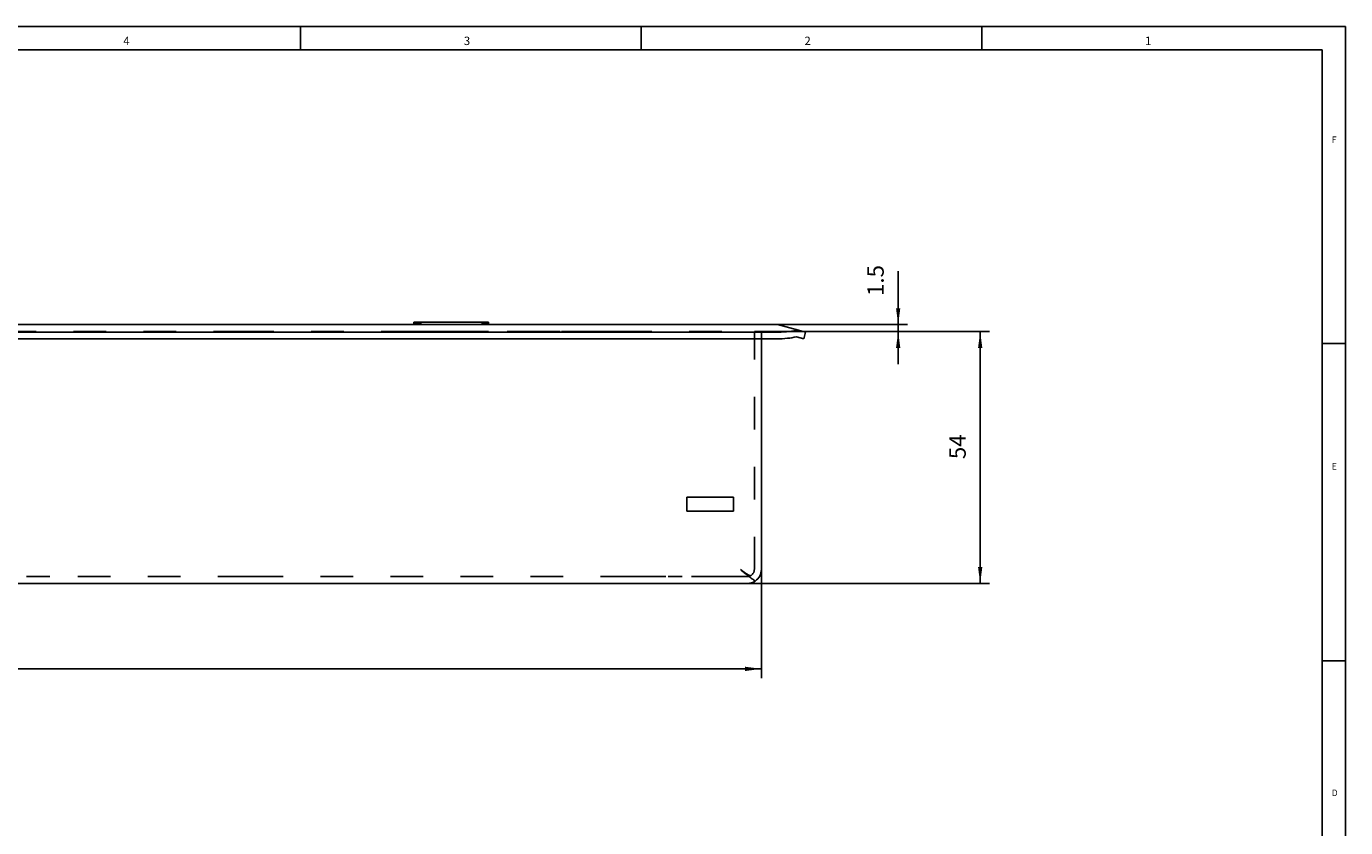
# Model space of a CAD drawing. Units: inches. Extents: x -282 to 324, y -3 to 407.
# Drawn here: x 42 to 324, y 235 to 407 of the extents above; entities that cross this region are included whole.
import ezdxf

# ---------------------------------------------------------------- set-up
doc = ezdxf.new("R2010")
doc.units = ezdxf.units.IN
doc.linetypes.add('DASHED', pattern=[15, 7, -8])
doc.layers.add('1', color=7, linetype='Continuous')
doc.styles.add('CONVERTER_11', font='txt.shx', dxfattribs={"width": 0.9})
doc.styles.add('CONVERTER_16', font='txt.shx', dxfattribs={"width": 0.99})
doc.dimstyles.new('ME10_DIM_17', dxfattribs={"dimtxt": 3.5, "dimasz": 3.5, "dimexe": 2, "dimexo": 0, "dimgap": 2, "dimtad": 1, "dimdsep": 46, "dimtxsty": 'CONVERTER_11', "dimsah": 1, "dimcen": 0.09, "dimclrd": 3, "dimclre": 3, "dimclrt": 4, "dimadec": 0, "dimazin": 0, "dimtfac": 1, "dimtdec": 4, "dimtmove": 0, "dimatfit": 3, "dimfxl": 0, "dimtolj": 1, "dimtzin": 0, "dimarcsym": 0})
doc.dimstyles.new('ME10_DIM_18', dxfattribs={"dimtxt": 3.5, "dimasz": 3.5, "dimexe": 2, "dimexo": 0, "dimgap": 2, "dimtad": 1, "dimdsep": 46, "dimtxsty": 'CONVERTER_11', "dimsah": 1, "dimcen": 0.09, "dimclrd": 3, "dimclre": 3, "dimclrt": 4, "dimadec": 0, "dimazin": 0, "dimtfac": 1, "dimtdec": 4, "dimtmove": 0, "dimatfit": 3, "dimfxl": 0, "dimtolj": 1, "dimtzin": 0, "dimarcsym": 0})
doc.dimstyles.new('ME10_DIM_19', dxfattribs={"dimtxt": 3.5, "dimasz": 3.5, "dimexe": 2, "dimexo": 0, "dimgap": 2, "dimtad": 1, "dimdsep": 46, "dimtxsty": 'CONVERTER_11', "dimsah": 1, "dimcen": 0.09, "dimclrd": 3, "dimclre": 3, "dimclrt": 4, "dimadec": 0, "dimazin": 0, "dimtfac": 1, "dimtdec": 4, "dimtmove": 0, "dimatfit": 3, "dimfxl": 0, "dimtolj": 1, "dimtzin": 0, "dimarcsym": 0})

# ---------------------------------------------------------------- blocks, each defined once
blk = doc.blocks.new('21116-2-0200_Gehause__17', base_point=(-141.25, 328.74))
at = {"color": 3, "linetype": 'DASHED'}
for p, q in [((154.7, 341.24), (154.78, 341.24)), ((154.78, 341.24), (156.11, 341.24)), ((163.39, 341.24), (156.11, 341.24)), ((163.39, 341.24), (164.72, 341.24)), ((164.72, 341.24), (164.8, 341.24))]:
    blk.add_line(p, q, dxfattribs=at)
blk = doc.blocks.new('Deckplatte', base_point=(-153.25, 339.68))
at = {"color": 1, "linetype": 'Continuous'}
for p, q in [((124.75, 342.74), (-57.25, 342.74)), ((124.75, 343.24), (124.77, 343.24)), ((124.75, 342.74), (124.75, 343.24)), ((124.77, 342.74), (124.75, 342.74)), ((124.77, 342.74), (124.77, 343.24)), ((124.77, 343.24), (124.81, 343.24)), ((124.81, 342.74), (124.77, 342.74)), ((124.81, 342.74), (124.81, 343.24)), ((124.81, 343.24), (124.88, 343.24)), ((124.88, 342.74), (124.81, 342.74)), ((124.88, 343.24), (124.99, 343.24)), ((124.88, 342.74), (124.88, 343.24)), ((124.99, 342.74), (124.88, 342.74)), ((124.99, 342.74), (124.99, 343.24)), ((124.99, 343.24), (125.12, 343.24)), ((125.12, 342.74), (124.99, 342.74)), ((125.12, 342.74), (125.12, 343.24)), ((125.12, 343.24), (125.28, 343.24)), ((125.28, 342.74), (125.12, 342.74)), ((125.28, 342.74), (125.28, 343.24)), ((125.28, 343.24), (125.46, 343.24)), ((125.46, 342.74), (125.28, 342.74)), ((125.46, 342.74), (125.46, 343.24)), ((125.46, 343.24), (125.67, 343.24)), ((125.67, 342.74), (125.46, 342.74)), ((125.67, 342.74), (125.67, 343.24)), ((125.67, 343.24), (125.9, 343.24)), ((125.9, 342.74), (125.67, 342.74)), ((125.9, 342.74), (125.9, 343.24)), ((125.9, 343.24), (126.03, 343.24)), ((126.03, 342.74), (125.9, 342.74)), ((126.03, 342.74), (126.03, 343.24)), ((126.23, 343.24), (126.03, 343.24)), ((126.23, 342.74), (126.03, 342.74)), ((126.23, 342.74), (126.23, 343.24)), ((126.45, 343.24), (126.23, 343.24)), ((126.45, 342.74), (126.23, 342.74)), ((126.47, 343.24), (126.45, 343.24)), ((126.47, 342.74), (126.45, 342.74)), ((126.49, 343.24), (126.47, 343.24)), ((126.49, 342.74), (126.47, 342.74)), ((126.51, 343.24), (126.49, 343.24)), ((126.51, 342.74), (126.49, 342.74)), ((126.54, 343.24), (126.51, 343.24)), ((126.54, 342.74), (126.51, 342.74)), ((126.57, 343.24), (126.54, 343.24)), ((126.57, 342.74), (126.54, 342.74)), ((126.6, 343.24), (126.57, 343.24)), ((126.6, 342.74), (126.57, 342.74)), ((126.64, 343.24), (126.6, 343.24)), ((126.64, 342.74), (126.6, 342.74)), ((126.68, 343.24), (126.64, 343.24)), ((126.68, 342.74), (126.64, 342.74)), ((126.73, 343.24), (126.68, 343.24)), ((126.73, 342.74), (126.68, 342.74)), ((126.77, 343.24), (126.73, 343.24)), ((126.77, 342.74), (126.73, 342.74)), ((126.82, 343.24), (126.77, 343.24)), ((126.82, 342.74), (126.77, 342.74)), ((126.88, 343.24), (126.82, 343.24)), ((126.88, 342.74), (126.82, 342.74)), ((126.93, 343.24), (126.88, 343.24)), ((126.93, 342.74), (126.88, 342.74)), ((126.99, 343.24), (126.93, 343.24)), ((126.99, 342.74), (126.93, 342.74)), ((127.04, 343.24), (126.99, 343.24)), ((127.04, 342.74), (126.99, 342.74)), ((127.1, 343.24), (127.04, 343.24)), ((127.1, 342.74), (127.04, 342.74)), ((128.25, 343.24), (127.1, 343.24)), ((128.25, 342.74), (127.1, 342.74)), ((128.27, 343.24), (128.25, 343.24)), ((128.27, 342.74), (128.25, 342.74)), ((128.31, 343.24), (128.27, 343.24)), ((128.31, 342.74), (128.27, 342.74)), ((128.39, 343.24), (128.31, 343.24)), ((128.39, 342.74), (128.31, 342.74)), ((128.5, 343.24), (128.39, 343.24)), ((128.5, 342.74), (128.39, 342.74)), ((128.64, 343.24), (128.5, 343.24)), ((128.64, 342.74), (128.5, 342.74)), ((128.81, 343.24), (128.64, 343.24)), ((128.81, 342.74), (128.64, 342.74)), ((128.85, 343.24), (128.81, 343.24)), ((128.85, 342.74), (128.81, 342.74)), ((129.01, 343.24), (128.85, 343.24)), ((129.01, 342.74), (128.85, 342.74)), ((129.23, 343.24), (129.01, 343.24)), ((129.23, 342.74), (129.01, 342.74)), ((129.48, 343.24), (129.23, 343.24)), ((129.48, 342.74), (129.23, 342.74)), ((129.71, 343.24), (129.48, 343.24)), ((129.71, 342.74), (129.48, 342.74)), ((130, 343.24), (129.71, 343.24)), ((130, 342.74), (129.71, 342.74)), ((132.55, 343.24), (130, 343.24)), ((132.55, 342.74), (130, 342.74)), ((133.15, 343.24), (132.55, 343.24)), ((133.15, 342.74), (132.55, 342.74)), ((135.99, 343.24), (133.15, 343.24)), ((135.99, 342.74), (133.15, 342.74)), ((136.26, 343.24), (135.99, 343.24)), ((136.26, 342.74), (135.99, 342.74)), ((136.5, 343.24), (136.26, 343.24)), ((136.5, 342.74), (136.26, 342.74)), ((136.55, 343.24), (136.5, 343.24)), ((136.55, 342.74), (136.5, 342.74)), ((136.72, 343.24), (136.55, 343.24)), ((136.72, 342.74), (136.55, 342.74)), ((136.91, 343.24), (136.72, 343.24)), ((136.91, 342.74), (136.72, 342.74)), ((137.08, 343.24), (136.91, 343.24)), ((137.08, 342.74), (136.91, 342.74)), ((137.21, 343.24), (137.08, 343.24)), ((137.21, 342.74), (137.08, 342.74)), ((137.32, 343.24), (137.21, 343.24)), ((137.32, 342.74), (137.21, 342.74)), ((137.4, 343.24), (137.32, 343.24)), ((137.4, 342.74), (137.32, 342.74)), ((137.44, 343.24), (137.4, 343.24)), ((137.44, 342.74), (137.4, 342.74)), ((137.45, 343.24), (137.44, 343.24)), ((137.45, 342.74), (137.44, 342.74)), ((138.4, 343.24), (137.45, 343.24)), ((138.4, 342.74), (137.45, 342.74)), ((138.46, 343.24), (138.4, 343.24)), ((138.46, 342.74), (138.4, 342.74)), ((138.51, 343.24), (138.46, 343.24)), ((138.51, 342.74), (138.46, 342.74)), ((138.57, 343.24), (138.51, 343.24)), ((138.57, 342.74), (138.51, 342.74)), ((138.62, 343.24), (138.57, 343.24)), ((138.62, 342.74), (138.57, 342.74)), ((138.68, 343.24), (138.62, 343.24)), ((138.68, 342.74), (138.62, 342.74)), ((138.73, 343.24), (138.68, 343.24)), ((138.73, 342.74), (138.68, 342.74)), ((138.77, 343.24), (138.73, 343.24)), ((138.77, 342.74), (138.73, 342.74)), ((138.82, 343.24), (138.77, 343.24)), ((138.82, 342.74), (138.77, 342.74)), ((138.86, 343.24), (138.82, 343.24)), ((138.86, 342.74), (138.82, 342.74)), ((138.9, 343.24), (138.86, 343.24)), ((138.9, 342.74), (138.86, 342.74)), ((138.93, 343.24), (138.9, 343.24)), ((138.93, 342.74), (138.9, 342.74)), ((138.96, 343.24), (138.93, 343.24)), ((138.96, 342.74), (138.93, 342.74)), ((138.99, 343.24), (138.96, 343.24)), ((138.99, 342.74), (138.96, 342.74)), ((139.01, 343.24), (138.99, 343.24)), ((139.01, 342.74), (138.99, 342.74)), ((139.03, 343.24), (139.01, 343.24)), ((139.03, 342.74), (139.01, 342.74)), ((139.04, 343.24), (139.03, 343.24)), ((139.04, 342.74), (139.03, 342.74)), ((139.38, 343.24), (139.04, 343.24)), ((139.38, 342.74), (139.04, 342.74)), ((139.38, 342.74), (139.38, 343.24)), ((139.38, 343.24), (139.63, 343.24)), ((139.63, 342.74), (139.38, 342.74)), ((139.63, 342.74), (139.63, 343.24)), ((139.63, 343.24), (139.86, 343.24)), ((139.86, 342.74), (139.63, 342.74)), ((139.86, 342.74), (139.86, 343.24)), ((139.86, 343.24), (140.07, 343.24)), ((140.07, 342.74), (139.86, 342.74)), ((140.07, 342.74), (140.07, 343.24)), ((140.07, 343.24), (140.25, 343.24)), ((140.25, 342.74), (140.07, 342.74)), ((140.25, 342.74), (140.25, 343.24)), ((140.25, 343.24), (140.4, 343.24)), ((140.4, 342.74), (140.25, 342.74)), ((140.4, 342.74), (140.4, 343.24)), ((140.4, 343.24), (140.53, 343.24)), ((140.53, 342.74), (140.4, 342.74)), ((140.53, 342.74), (140.53, 343.24)), ((140.53, 343.24), (140.63, 343.24)), ((140.63, 342.74), (140.53, 342.74)), ((140.63, 342.74), (140.63, 343.24)), ((140.63, 343.24), (140.7, 343.24)), ((140.7, 342.74), (140.63, 342.74)), ((140.7, 342.74), (140.7, 343.24)), ((140.7, 343.24), (140.74, 343.24)), ((140.74, 342.74), (140.7, 342.74)), ((140.74, 342.74), (140.74, 343.24)), ((140.74, 343.24), (140.75, 343.24)), ((140.75, 342.74), (140.74, 342.74)), ((140.75, 342.74), (140.75, 343.24)), ((202.75, 342.74), (140.75, 342.74)), ((202.75, 342.74), (207.19, 341.55)), ((-57.25, 341.13), (202.95, 341.13)), ((-57.25, 339.68), (199.25, 339.68)), ((199.25, 339.68), (202.57, 339.68)), ((208.36, 339.68), (206.8, 340.1)), ((208.75, 341.13), (207.19, 341.55)), ((208.36, 339.68), (208.75, 341.13))]:
    blk.add_line(p, q, dxfattribs=at)
for points in [[(206.8, 340.1), (204.84, 339.79), (202.57, 339.68)], [(202.95, 341.13), (205.23, 341.24), (207.19, 341.55)]]:
    blk.add_spline(points, degree=3, dxfattribs=at)
blk = doc.blocks.new('21116-2-0255_ZK__21', base_point=(-142.75, 287.24))
at = {"color": 3, "linetype": 'DASHED'}
for p, q in [((88.81, 341.24), (-6.25, 341.24)), ((92.69, 341.24), (88.81, 341.24)), ((93.75, 341.24), (92.69, 341.24)), ((124.75, 341.24), (93.75, 341.24)), ((124.76, 341.24), (124.75, 341.24)), ((124.8, 341.24), (124.76, 341.24)), ((124.87, 341.24), (124.8, 341.24)), ((124.97, 341.24), (124.87, 341.24)), ((125.1, 341.24), (124.97, 341.24)), ((125.25, 341.24), (125.1, 341.24)), ((125.43, 341.24), (125.25, 341.24)), ((125.64, 341.24), (125.43, 341.24)), ((125.87, 341.24), (125.64, 341.24)), ((126.12, 341.24), (125.87, 341.24)), ((126.45, 341.24), (126.12, 341.24)), ((126.47, 341.24), (126.45, 341.24)), ((126.49, 341.24), (126.47, 341.24)), ((126.51, 341.24), (126.49, 341.24)), ((126.54, 341.24), (126.51, 341.24)), ((126.57, 341.24), (126.54, 341.24)), ((126.6, 341.24), (126.57, 341.24)), ((126.64, 341.24), (126.6, 341.24)), ((126.68, 341.24), (126.64, 341.24)), ((126.73, 341.24), (126.68, 341.24)), ((126.77, 341.24), (126.73, 341.24)), ((126.82, 341.24), (126.77, 341.24)), ((126.88, 341.24), (126.82, 341.24)), ((126.93, 341.24), (126.88, 341.24)), ((126.99, 341.24), (126.93, 341.24)), ((127.04, 341.24), (126.99, 341.24)), ((127.1, 341.24), (127.04, 341.24)), ((128.25, 341.24), (127.1, 341.24)), ((128.26, 341.24), (128.25, 341.24)), ((128.31, 341.24), (128.26, 341.24)), ((128.38, 341.24), (128.31, 341.24)), ((128.49, 341.24), (128.38, 341.24)), ((128.62, 341.24), (128.49, 341.24)), ((128.79, 341.24), (128.62, 341.24)), ((128.85, 341.24), (128.79, 341.24)), ((128.98, 341.24), (128.85, 341.24)), ((129.15, 341.24), (128.98, 341.24)), ((129.2, 341.24), (129.15, 341.24)), ((129.44, 341.24), (129.2, 341.24)), ((129.71, 341.24), (129.44, 341.24)), ((132.55, 341.24), (129.71, 341.24)), ((133.15, 341.24), (132.55, 341.24)), ((135.99, 341.24), (133.15, 341.24)), ((136.22, 341.24), (135.99, 341.24)), ((136.47, 341.24), (136.22, 341.24)), ((136.69, 341.24), (136.47, 341.24)), ((136.85, 341.24), (136.69, 341.24)), ((136.89, 341.24), (136.85, 341.24)), ((137.06, 341.24), (136.89, 341.24)), ((137.2, 341.24), (137.06, 341.24)), ((137.31, 341.24), (137.2, 341.24)), ((137.39, 341.24), (137.31, 341.24)), ((137.43, 341.24), (137.39, 341.24)), ((137.45, 341.24), (137.43, 341.24)), ((138.4, 341.24), (137.45, 341.24)), ((138.46, 341.24), (138.4, 341.24)), ((138.51, 341.24), (138.46, 341.24)), ((138.57, 341.24), (138.51, 341.24)), ((138.62, 341.24), (138.57, 341.24)), ((138.68, 341.24), (138.62, 341.24)), ((138.73, 341.24), (138.68, 341.24)), ((138.77, 341.24), (138.73, 341.24)), ((138.82, 341.24), (138.77, 341.24)), ((138.86, 341.24), (138.82, 341.24)), ((138.9, 341.24), (138.86, 341.24)), ((138.93, 341.24), (138.9, 341.24)), ((138.96, 341.24), (138.93, 341.24)), ((138.99, 341.24), (138.96, 341.24)), ((139.01, 341.24), (138.99, 341.24)), ((139.03, 341.24), (139.01, 341.24)), ((139.05, 341.24), (139.03, 341.24)), ((139.38, 341.24), (139.05, 341.24)), ((139.6, 341.24), (139.38, 341.24)), ((139.83, 341.24), (139.6, 341.24)), ((140.04, 341.24), (139.83, 341.24)), ((140.22, 341.24), (140.04, 341.24)), ((140.38, 341.24), (140.22, 341.24)), ((140.51, 341.24), (140.38, 341.24)), ((140.62, 341.24), (140.51, 341.24)), ((140.69, 341.24), (140.62, 341.24)), ((140.74, 341.24), (140.69, 341.24)), ((140.75, 341.24), (140.74, 341.24)), ((151.75, 341.24), (140.75, 341.24)), ((151.75, 341.24), (153.69, 341.24)), ((153.69, 341.24), (154.7, 341.24)), ((154.7, 341.24), (154.78, 341.24)), ((154.78, 341.24), (156.11, 341.24)), ((163.39, 341.24), (156.11, 341.24)), ((163.39, 341.24), (164.72, 341.24)), ((164.72, 341.24), (164.8, 341.24)), ((164.8, 341.24), (165.81, 341.24)), ((165.81, 341.24), (168.75, 341.24)), ((168.75, 341.24), (197.75, 341.24)), ((197.75, 341.24), (199.25, 341.24)), ((197.75, 290.24), (197.75, 341.24)), ((199.25, 339.68), (199.25, 341.24)), ((26.75, 288.74), (46.75, 288.74)), ((89.75, 288.74), (46.75, 288.74)), ((89.75, 288.74), (168.75, 288.74)), ((168.75, 288.74), (171.75, 288.74)), ((171.75, 288.74), (179.25, 288.74)), ((181.75, 288.74), (179.25, 288.74)), ((181.75, 288.74), (182.25, 288.74)), ((191.25, 288.74), (182.25, 288.74)), ((191.25, 288.74), (191.75, 288.74)), ((194.25, 288.74), (191.75, 288.74)), ((194.25, 288.74), (196.25, 288.74))]:
    blk.add_line(p, q, dxfattribs=at)
at = {"color": 1, "linetype": 'Continuous'}
for p, q in [((199.25, 290.24), (199.25, 339.68)), ((-139.75, 287.24), (196.25, 287.24))]:
    blk.add_line(p, q, dxfattribs=at)
at = {"color": 250, "linetype": 'Continuous'}
for p, q in [((183.25, 305.74), (188.75, 305.74)), ((183.25, 302.74), (183.25, 305.74)), ((188.75, 305.74), (193.25, 305.74)), ((193.25, 305.74), (193.25, 302.74)), ((188.75, 302.74), (183.25, 302.74)), ((193.25, 302.74), (188.75, 302.74))]:
    blk.add_line(p, q, dxfattribs=at)
at = {"color": 3, "linetype": 'DASHED'}
for start, end in [(-90, -65.5302), (-65.5302, 0)]:
    blk.add_arc((196.25, 290.24), 1.5, start, end, dxfattribs=at)
at = {"color": 1, "linetype": 'Continuous'}
for start, end in [(-55.8985, 0), (-90, -55.8985)]:
    blk.add_arc((196.25, 290.24), 3, start, end, dxfattribs=at)
blk.add_spline([(194.75, 290.24), (195.6, 289.55), (196.41, 288.9), (197.23, 288.26), (197.93, 287.76)], degree=3, dxfattribs=at)
at = {"color": 3, "linetype": 'DASHED'}
blk.add_spline([(194.75, 290.24), (195.31, 289.84), (195.85, 289.47), (196.41, 289.12), (196.87, 288.88)], degree=3, dxfattribs=at)
blk = doc.blocks.new('21116-1-0101_Zementkasten_kompl___22', base_point=(-142.75, 287.24))
blk.add_blockref('21116-2-0255_ZK__21', (-142.75, 287.24))
blk = doc.blocks.new('21116-0-001__23', base_point=(-153.25, 287.24))
for name, p in [('Deckplatte', (-153.25, 339.68)), ('21116-1-0101_Zementkasten_kompl___22', (-142.75, 287.24)), ('21116-2-0200_Gehause__17', (-141.25, 328.74))]:
    blk.add_blockref(name, p)
blk = doc.blocks.new('*D81')
at = {"layer": '1', "color": 3, "linetype": 'Continuous'}
for p, q in [((-142.75, 339.68), (-142.75, 266.93)), ((199.25, 339.68), (199.25, 266.93)), ((-142.75, 268.93), (199.25, 268.93))]:
    blk.add_line(p, q, dxfattribs=at)
at = {"layer": '1', "color": 3}
for points in [[(-139.25, 269.39), (-139.25, 268.46), (-142.75, 268.93)], [(195.75, 268.46), (195.75, 269.39), (199.25, 268.93)]]:
    blk.add_solid(points, dxfattribs=at)
at = {"layer": '1', "color": 4, "insert": (25.21, 270.93), "char_height": 3.5, "attachment_point": 7, "rotation": 0.0001, "line_spacing_factor": 0.60024, "style": 'CONVERTER_11'}
blk.add_mtext('342', dxfattribs=at)
blk = doc.blocks.new('*D82')
at = {"layer": '1', "color": 3, "linetype": 'Continuous'}
for p, q in [((197.75, 341.24), (248.16, 341.24)), ((246.16, 341.24), (246.16, 287.24)), ((196.25, 287.24), (248.16, 287.24))]:
    blk.add_line(p, q, dxfattribs=at)
at = {"layer": '1', "color": 3}
for points in [[(246.62, 337.74), (245.7, 337.74), (246.16, 341.24)], [(245.7, 290.74), (246.62, 290.74), (246.16, 287.24)]]:
    blk.add_solid(points, dxfattribs=at)
at = {"layer": '1', "color": 4, "insert": (244.16, 313.89), "char_height": 3.5, "attachment_point": 7, "rotation": 90, "line_spacing_factor": 0.60024, "style": 'CONVERTER_11'}
blk.add_mtext('54', dxfattribs=at)
blk = doc.blocks.new('*D83')
at = {"layer": '1', "color": 3, "linetype": 'Continuous'}
for p, q in [((228.58, 342.74), (228.58, 354.2)), ((202.75, 342.74), (230.58, 342.74)), ((228.58, 341.24), (228.58, 342.74)), ((197.75, 341.24), (230.58, 341.24)), ((228.58, 334.24), (228.58, 341.24))]:
    blk.add_line(p, q, dxfattribs=at)
at = {"layer": '1', "color": 3}
for points in [[(228.12, 346.24), (229.04, 346.24), (228.58, 342.74)], [(229.04, 337.74), (228.12, 337.74), (228.58, 341.24)]]:
    blk.add_solid(points, dxfattribs=at)
at = {"layer": '1', "color": 4, "insert": (226.58, 348.87), "char_height": 3.5, "attachment_point": 7, "rotation": 90, "line_spacing_factor": 0.60024, "style": 'CONVERTER_11'}
blk.add_mtext('1.5', dxfattribs=at)
blk = doc.blocks.new('a2gr', base_point=(-259.51, -3.34))
at = {"color": 2, "linetype": 'Continuous'}
for p, q in [((-259.51, 406.66), (324.49, 406.66)), ((324.49, 406.66), (324.49, 66.66))]:
    blk.add_line(p, q, dxfattribs=at)
at = {"color": 3, "linetype": 'Continuous'}
for p, q in [((100.49, 406.66), (100.49, 401.66)), ((173.49, 401.66), (173.49, 406.66)), ((246.49, 406.66), (246.49, 401.66)), ((319.49, 401.66), (-254.51, 401.66)), ((319.49, 66.66), (319.49, 401.66)), ((319.49, 338.66), (324.49, 338.66)), ((319.49, 270.66), (324.49, 270.66))]:
    blk.add_line(p, q, dxfattribs=at)
at = {"color": 3, "style": 'CONVERTER_16', "width": 0.99}
for s, height, p in [('4', 1.8, (62.49, 402.66)), ('3', 1.8, (135.49, 402.66)), ('2', 1.8, (208.49, 402.66)), ('1', 1.8, (281.49, 402.66)), ('F', 1.4, (321.49, 381.66)), ('E', 1.4, (321.49, 311.66)), ('D', 1.4, (321.49, 241.66))]:
    blk.add_text(s, height=height, dxfattribs=at).set_placement(p)
blk = doc.blocks.new('rahmen', base_point=(-259.51, -3.34))
at = {"layer": '1'}
blk.add_blockref('a2gr', (-259.51, -3.34), dxfattribs=at)
blk = doc.blocks.new('Vordans2', base_point=(23, 326))
blk.add_blockref('21116-0-001__23', (-153.25, 287.24))
at = {"layer": '1'}
for base, p1, dimstyle, picture, middle in [((228.58, 341.24), (202.75, 342.74), 'ME10_DIM_19', '*D83', (224.83, 351.535)), ((246.161, 341.24), (196.25, 287.24), 'ME10_DIM_18', '*D82', (242.411, 316.51))]:
    dim = blk.add_linear_dim(base=base, p1=p1, p2=(197.75, 341.24), angle=90, dimstyle=dimstyle, dxfattribs=at)
    dim.commit()
    dim.dimension.update_dxf_attribs({"geometry": picture, "text_midpoint": middle, "text_rotation": 90})
dim = blk.add_linear_dim(base=(-142.75, 268.926), p1=(199.25, 339.684), p2=(-142.75, 339.684), dimstyle='ME10_DIM_17', dxfattribs=at)
dim.commit()
dim.dimension.update_dxf_attribs({"geometry": '*D81', "text_midpoint": (29.412, 272.676), "text_rotation": 0.00014})

msp = doc.modelspace()

# ---------------------------------------------------------------- block references
for name, p in [('rahmen', (-259.51, -3.34)), ('Vordans2', (23, 326))]:
    msp.add_blockref(name, p)

doc.saveas('drawing.dxf')
